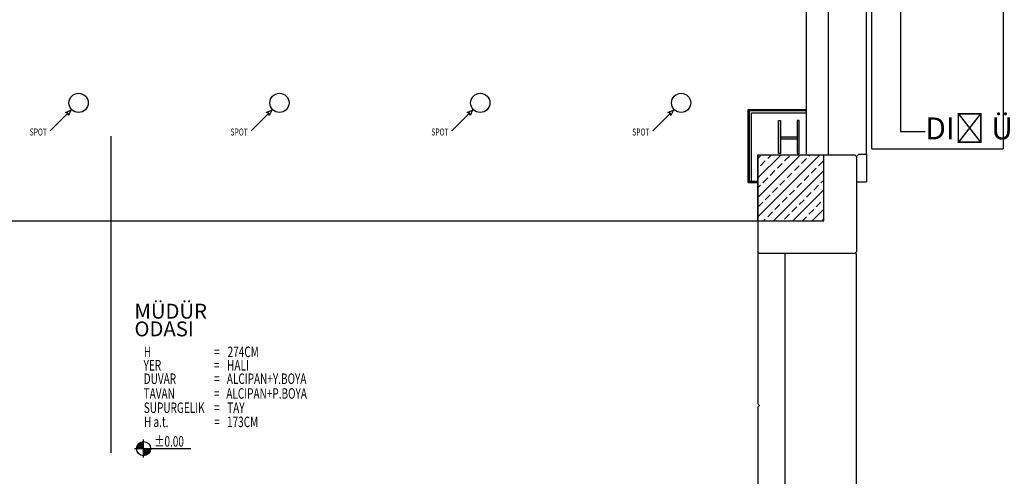
# Model space of a CAD drawing. Extents: x 12839 to 46291, y 82632 to 122299.
# Drawn here: x 21090 to 21989, y 101933 to 102350 of the extents above; entities that cross this region are included whole.
import ezdxf
from ezdxf import colors
from ezdxf.entities.mleader import LeaderData, LeaderLine
from ezdxf.math import Vec2, Vec3

# ---------------------------------------------------------------- set-up
doc = ezdxf.new("R2010")
doc.units = 0
doc.header["$LTSCALE"] = 100
doc.header["$MEASUREMENT"] = 0
doc.layers.get('0').update_dxf_attribs({"linetype": 'CONTINUOUS'})
for name, color, linetype in [('+Zg Vana', 7, 'CONTINUOUS'), ('KOT', 7, 'CONTINUOUS'), ('PRP', 3, 'CONTINUOUS')]:
    doc.layers.add(name, color=color, linetype=linetype)
doc.styles.add('KYAZI', font='TSIMPLEX.SHX', dxfattribs={"width": 0.7, "height": 4})
doc.styles.add('STY1', font='TTXT.SHX', dxfattribs={"width": 0.7})
doc.styles.add('STY2', font='SASB____.PFB')

# ---------------------------------------------------------------- blocks, each defined once
blk = doc.blocks.new('*X55')
at = {"color": 0}
for p, q in [((-15395.11, 115083.77), (-15338.71, 115140.17)), ((-15395.11, 115101.45), (-15356.39, 115140.17)), ((-15395.11, 115119.13), (-15374.07, 115140.17)), ((-15395.11, 115136.81), (-15391.74, 115140.17)), ((-15386.2, 115136.87), (-15382.9, 115140.17)), ((-15370.73, 115134.66), (-15366.31, 115139.08)), ((-15348.64, 115139.08), (-15347.55, 115140.17)), ((-15392.83, 115130.24), (-15388.41, 115134.66)), ((-15377.36, 115128.03), (-15372.94, 115132.45)), ((-15361.89, 115125.82), (-15357.48, 115130.24)), ((-15355.27, 115132.45), (-15350.85, 115136.87)), ((-15339.8, 115130.24), (-15335.38, 115134.66)), ((-15395.11, 115127.97), (-15395.04, 115128.03)), ((-15383.99, 115121.4), (-15379.57, 115125.82)), ((-15381.03, 115080.17), (-15335.11, 115126.09)), ((-15368.52, 115119.19), (-15364.1, 115123.61)), ((-15353.06, 115116.98), (-15348.64, 115121.4)), ((-15346.43, 115123.61), (-15342.01, 115128.03)), ((-15395.11, 115110.29), (-15392.83, 115112.56)), ((-15390.62, 115114.77), (-15386.2, 115119.19)), ((-15375.15, 115112.56), (-15370.73, 115116.98)), ((-15359.69, 115110.35), (-15355.27, 115114.77)), ((-15344.22, 115108.15), (-15339.8, 115112.56)), ((-15337.59, 115114.77), (-15335.11, 115117.26)), ((-15388.41, 115099.31), (-15383.99, 115103.73)), ((-15381.78, 115105.94), (-15377.36, 115110.35)), ((-15366.31, 115103.73), (-15361.89, 115108.15)), ((-15363.35, 115080.17), (-15335.11, 115108.42)), ((-15350.85, 115101.52), (-15346.43, 115105.94)), ((-15395.04, 115092.68), (-15390.62, 115097.1)), ((-15379.57, 115090.47), (-15375.15, 115094.89)), ((-15372.94, 115097.1), (-15368.52, 115101.52)), ((-15357.48, 115094.89), (-15353.06, 115099.31)), ((-15342.01, 115092.68), (-15337.59, 115097.1)), ((-15335.38, 115099.31), (-15335.11, 115099.58)), ((-15386.2, 115083.84), (-15381.78, 115088.26)), ((-15370.73, 115081.63), (-15366.31, 115086.05)), ((-15364.1, 115088.26), (-15359.69, 115092.68)), ((-15348.64, 115086.05), (-15344.22, 115090.47)), ((-15345.68, 115080.17), (-15335.11, 115090.74)), ((-15389.87, 115080.17), (-15388.41, 115081.63)), ((-15354.52, 115080.17), (-15350.85, 115083.84)), ((-15336.84, 115080.17), (-15335.38, 115081.63))]:
    blk.add_line(p, q, dxfattribs=at)
blk = doc.blocks.new('KOT-PLAN')
at = {"layer": 'KOT'}
for p, q in [((-1.9, 0), (10, 0)), ((0, -1.9), (0, 1.9))]:
    blk.add_line(p, q, dxfattribs=at)
at = {"layer": 'KOT', "const_width": 1.5}
for points in [[(0, 0.75, 0.414214), (-0.75, 0, 0.414214)], [(0.75, 0, -0.414214), (0, -0.75, -0.414214)]]:
    blk.add_lwpolyline(points, format="xyb", dxfattribs=at)
at = {"layer": 'KOT'}
blk.add_circle((0, 0), 1.5, dxfattribs=at)

msp = doc.modelspace()

# ---------------------------------------------------------------- hatches: boundary and pattern name
at = {"layer": 'PRP', "transparency": 33554679}
h = msp.add_hatch(color=8, dxfattribs=at)
h.dxf.hatch_style = 1
h.paths.add_polyline_path([(21784.80795546, 102257.64988461), (21782.80795546, 102257.64988461), (21782.80795546, 102227.64988461), (21784.80795546, 102227.64988461)])
h.paths.add_polyline_path([(21799.80795546, 102242.64988461), (21784.80795546, 102242.64988461), (21784.80795546, 102240.64988461), (21799.80795546, 102240.64988461)])
h.paths.add_polyline_path([(21801.80795546, 102257.64988461), (21799.80795546, 102257.64988461), (21799.80795546, 102227.64988461), (21801.80795546, 102227.64988461)])

# ---------------------------------------------------------------- linework, layer by layer
at = {"layer": 'PRP', "color": 8, "transparency": 33554679}
for p, q in [((21808.31889745, 102226.83681913), (21808.31889745, 102476.83681913)), ((21828.31889745, 102456.83681913), (21828.31889745, 102226.83681913)), ((21863.07583525, 102226.83681913), (21863.07583525, 102456.83681913)), ((21868.07583525, 102231.83681913), (21868.07583525, 102451.83681913)), ((21988.07583525, 102451.83681913), (21988.07583525, 102231.83681913)), ((21755.30795546, 102201.24537432), (21755.30795546, 102267.69317046)), ((21755.30795546, 102267.69317046), (21808.31889745, 102267.69317046)), ((21756.30795546, 102201.24537432), (21756.30795546, 102266.69317046)), ((21756.30795546, 102266.69317046), (21808.31889745, 102266.69317046)), ((21758.30795546, 102201.24537432), (21758.30795546, 102264.69317046)), ((21758.30795546, 102264.69317046), (21808.31889745, 102264.69317046)), ((21782.80795546, 102257.64988461), (21784.80795546, 102257.64988461)), ((21782.80795546, 102227.64988461), (21782.80795546, 102257.64988461)), ((21784.80795546, 102257.64988461), (21784.80795546, 102227.64988461)), ((21801.80795546, 102257.64988461), (21799.80795546, 102257.64988461)), ((21799.80795546, 102257.64988461), (21799.80795546, 102227.64988461)), ((21801.80795546, 102227.64988461), (21801.80795546, 102257.64988461)), ((21173.42929427, 102243.3450128), (21173.42929427, 101954.29224421)), ((21784.80795546, 102242.64988461), (21799.80795546, 102242.64988461)), ((21799.80795546, 102240.64988461), (21784.80795546, 102240.64988461)), ((21799.80795546, 102242.64988461), (21799.80795546, 102240.64988461)), ((21868.07583525, 102231.83681913), (21988.07583525, 102231.83681913)), ((21764.10994014, 102226.24537432), (21764.10994014, 101998.99537432)), ((21764.10994014, 102226.24537432), (21852.60994014, 102226.24537432)), ((21764.10994014, 102226.24537432), (21824.10994014, 102226.24537432)), ((21764.10994014, 102166.24537432), (21764.10994014, 102226.24537432)), ((21784.80795546, 102227.64988461), (21782.80795546, 102227.64988461)), ((21799.80795546, 102227.64988461), (21801.80795546, 102227.64988461)), ((21824.10994014, 102166.24537432), (21824.10994014, 102226.24537432)), ((21854.10994014, 102224.74537432), (21852.60994014, 102226.24537432)), ((21854.10994014, 102224.74537432), (21852.60994014, 102226.24537432)), ((21854.10994014, 102224.74537432), (21852.60994014, 102226.24537432)), ((21855.60994014, 102226.24537432), (21854.10994014, 102224.74537432)), ((21854.10994014, 102224.74537432), (21854.10994014, 102137.74537432)), ((21855.7874086, 102226.60031124), (21854.2874086, 102225.10031124)), ((21863.07583525, 102226.60031124), (21855.7874086, 102226.60031124)), ((21863.07583525, 102226.83681913), (21863.07583525, 102201.60031124)), ((21755.30795546, 102202.24537432), (21764.10994014, 102202.24537432)), ((21755.30795546, 102201.24537432), (21764.10994014, 102201.24537432)), ((21854.10994014, 102201.60031124), (21863.07583525, 102201.60031124)), ((21080.69033905, 102166.24537432), (21764.10994014, 102166.24537432)), ((21764.10994014, 102166.24537432), (21764.10994014, 102137.74537432)), ((21764.10994014, 102166.24537432), (21824.10994014, 102166.24537432)), ((21764.10994014, 102137.74537432), (21764.10994014, 101998.99537432)), ((21765.60994014, 102136.24537432), (21764.10994014, 102137.74537432)), ((21765.60994014, 102136.24537432), (21764.10994014, 102137.74537432)), ((21852.60994014, 102136.24537432), (21765.60994014, 102136.24537432)), ((21788.75500322, 102136.24537432), (21788.75500322, 101858.92284278)), ((21852.60994014, 102136.24537432), (21854.10994014, 102137.74537432)), ((21854.10994014, 101857.42284278), (21854.10994014, 102136.24537432)), ((21764.10994014, 101998.99537432), (21765.60994014, 101997.49537432)), ((21764.10994014, 101995.99537432), (21765.60994014, 101997.49537432)), ((21764.10994014, 101995.99537432), (21764.10994014, 101860.42284278))]:
    msp.add_line(p, q, dxfattribs=at)
for points in [[(21134.15839286, 102264.48667695), (21131.89565116, 102264.93922529), (21136.8736829, 102267.20196699), (21134.6109412, 102262.22393526)], [(21317.51332978, 102264.48667695), (21315.25058808, 102264.93922529), (21320.22861982, 102267.20196699), (21317.96587812, 102262.22393526)], [(21500.86826669, 102264.48667695), (21498.60552499, 102264.93922529), (21503.58355673, 102267.20196699), (21501.32081503, 102262.22393526)], [(21684.22320361, 102264.48667695), (21681.96046191, 102264.93922529), (21686.93849365, 102267.20196699), (21684.67575195, 102262.22393526)]]:
    msp.add_lwpolyline(points, close=True, dxfattribs=at)
for points in [[(21134.15839286, 102264.48667695), (21117.97361179, 102248.30189589)], [(21317.51332978, 102264.48667695), (21301.32854871, 102248.30189589)], [(21500.86826669, 102264.48667695), (21484.68348563, 102248.30189589)], [(21684.22320361, 102264.48667695), (21668.03842254, 102248.30189589)]]:
    msp.add_lwpolyline(points, dxfattribs=at)
for centre in [(21143.88462472, 102273.73315252), (21327.23956164, 102273.73315252), (21510.59449856, 102273.73315252), (21693.94943547, 102273.73315252)]:
    msp.add_circle(centre, 8.7859031, dxfattribs=at)

# ---------------------------------------------------------------- block references
msp.add_blockref('*X55', (37159.21628054, -12913.92311438), dxfattribs=at)
at = {"layer": 'PRP', "color": 8, "transparency": 33554679, "xscale": 4.309199999974224, "yscale": 4.309199999974224, "zscale": 4.309199999974224}
msp.add_blockref('KOT-PLAN', (21203.18151784, 101958.27340962, 0.00000098), dxfattribs=at)

# ---------------------------------------------------------------- texts
at = {"layer": 'PRP', "color": 8, "transparency": 33554679, "style": 'KYAZI', "width": 0.7}
for p in [(21099.24867747, 102243.98535125), (21282.60361439, 102243.98535125), (21465.9585513, 102243.98535125), (21649.31348822, 102243.98535125)]:
    msp.add_text('SPOT', height=6.4, rotation=359.8735273322, dxfattribs=at).set_placement(p)
at = {"layer": 'PRP', "color": 8, "transparency": 33554679, "style": 'STY1', "width": 0.7}
for s, p in [('H', (21203.44049192, 102041.81609958, 0.00000098)), ('=', (21267.54786985, 102041.81609958, 0.00000098)), ('YER', (21203.2286401, 102029.52815588, 0.00000098)), ('=', (21267.33601803, 102029.52815588, 0.00000098)), ('DUVAR', (21203.39437827, 102017.261165, 0.00000098)), ('=', (21267.5017562, 102017.261165, 0.00000098)), ('TAVAN     ', (21203.31298634, 102003.80176104, 0.00000098)), ('=', (21267.42036427, 102003.80176104, 0.00000098)), ('SUPURGELIK', (21203.42290276, 101990.79960567, 0.00000098)), ('=', (21267.53028069, 101990.79960567, 0.00000098)), ('H a.t.', (21203.55718813, 101977.9108355, 0.00000098)), ('=', (21267.66456606, 101977.9108355, 0.00000098))]:
    msp.add_text(s, height=9.576, dxfattribs=at).set_placement(p)
at = {"layer": 'PRP', "color": 8, "transparency": 33554679, "style": 'STY2'}
for tag, p, s in [('MÜDÜR', (21194.88258286, 102076.88409166, 0.00000098), 'MÜDÜR'), ('ODASI', (21194.88258286, 102060.72797997, 0.00000098), 'ODASI')]:
    msp.add_attdef(tag, p, s, height=13.566, dxfattribs=at)
at = {"layer": 'PRP', "color": 8, "transparency": 33554679, "style": 'STY1', "width": 0.7}
for tag, p, s in [('274CM', (21279.96046885, 102041.81609958, 0.00000098), '274CM'), ('HALI', (21279.50149841, 102029.52815588, 0.00000098), 'HALI'), ('ALCIPAN+Y.BOYA', (21279.2107426, 102017.261165, 0.00000098), 'ALCIPAN+Y.BOYA'), ('ALCIPAN+P.BOYA', (21278.72883409, 102003.80176104, 0.00000098), 'ALCIPAN+P.BOYA'), ('TAY', (21279.550461, 101990.79960567, 0.00000098), 'TAY'), ('173CM', (21279.41986736, 101977.9108355, 0.00000098), '173CM'), ('%%P0.00', (21213.12901224, 101960.05381049, 0.00000098), '%%P0.00')]:
    msp.add_attdef(tag, p, s, height=9.576, dxfattribs=at)

# ---------------------------------------------------------------- leaders
at = {"layer": '+Zg Vana', "color": 2, "transparency": 33554679}
ml = msp.add_multileader_mtext('Standard', dxfattribs=at)
ml.set_content('{\\fTimes New Roman|b0|i0|c162|p18;DIŞ ÜNİTE CATIDA OLACAK}', color=2)
ml.set_leader_properties()
ml.build(insert=Vec2(0, 0))
ml.multileader.update_dxf_attribs({"dogleg_length": 0.36, "arrow_head_size": 30})
ctx = ml.context
ctx.base_point, ctx.char_height, ctx.arrow_head_size, ctx.landing_gap_size, ctx.plane_origin = Vec3(21916.83137077, 102247.64338296), 20, 30, 0.09, Vec3(21894.20304917, 102421.35229393)
notes = []
notes.append((ctx, [(0, (1, 1, 0), (21894.20304917, 102247.64338296), (1, 0), 22.6283216, [(0, [(21894.20304917, 102421.35229393)], 0, [])])]))
ctx.mtext.insert, ctx.mtext.flow_direction = Vec3(21916.92137077, 102260.45520704), 5
for ctx, leaders in notes:
    for number, flags, end, landing, length, lines in leaders:
        leader = LeaderData()
        leader.index, (leader.has_last_leader_line, leader.has_dogleg_vector, leader.attachment_direction) = number, flags
        leader.last_leader_point, leader.dogleg_vector, leader.dogleg_length = Vec3(end), Vec3(landing), length
        for number, points, colour, breaks in lines:
            line = LeaderLine()
            line.index, line.vertices, line.color, line.breaks = number, Vec3.list(points), colors.encode_raw_color(colour), breaks
            leader.lines.append(line)
        ctx.leaders.append(leader)

doc.saveas('drawing.dxf')
